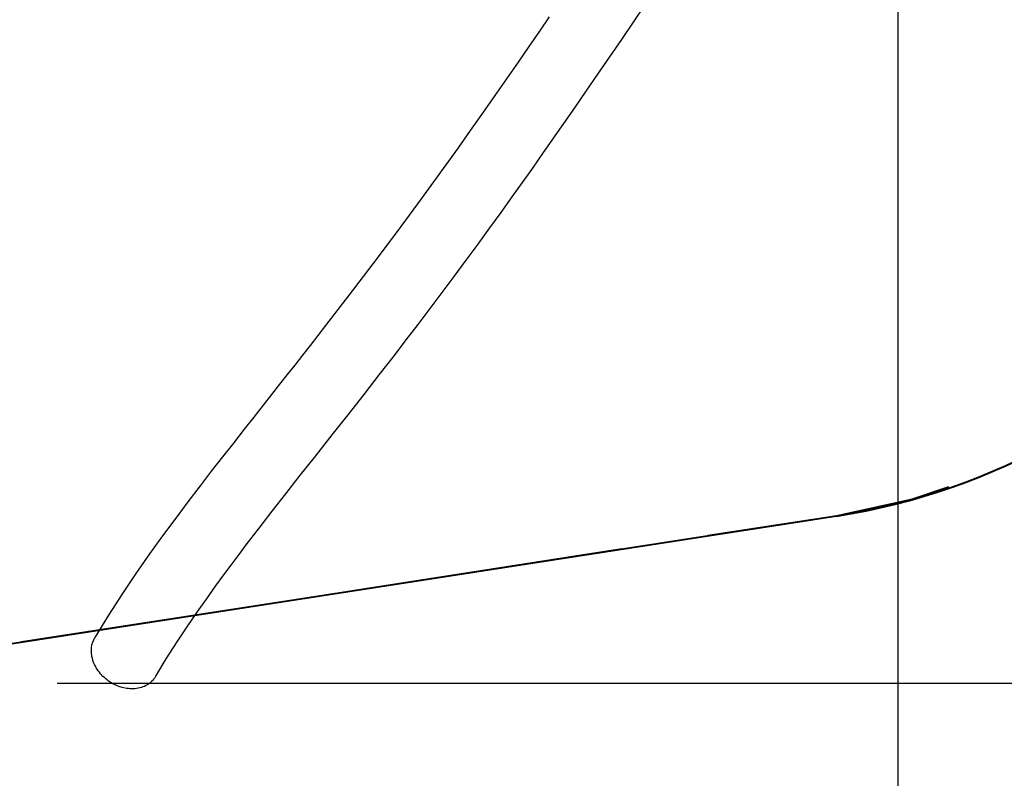
# Model space of a CAD drawing. Units: inches. Extents: x 157 to 436, y 129 to 291.
# Drawn here: x 354 to 377, y 161 to 179 of the extents above; entities that cross this region are included whole.
import ezdxf

# ---------------------------------------------------------------- set-up
doc = ezdxf.new("R2010")
doc.units = ezdxf.units.IN
doc.header["$MEASUREMENT"] = 0
doc.layers.add('Ebene 1', color=7, linetype='Continuous')

# ---------------------------------------------------------------- blocks, each defined once
blk = doc.blocks.new('block 2')
at = {"layer": 'Ebene 1', "color": 179, "lineweight": 25, "true_color": 0x1a171b}
for points in [[(374.091, 185.474), (374.091, 137.62)], [(366.134, 178.65), (365.911, 178.324), (365.668, 177.97), (365.424, 177.616), (365.159, 177.234), (364.893, 176.852), (364.615, 176.454), (364.334, 176.057), (364.055, 175.664), (363.774, 175.272), (363.494, 174.885), (363.213, 174.498), (362.665, 173.755), (362.112, 173.017), (361.573, 172.309), (361.031, 171.606), (360.854, 171.38), (360.678, 171.153), (360.503, 170.93), (360.329, 170.708), (360.157, 170.489), (359.985, 170.27), (359.798, 170.032), (359.61, 169.795), (359.393, 169.519), (359.175, 169.243), (358.929, 168.929), (358.683, 168.615), (358.426, 168.283), (358.17, 167.952), (357.89, 167.584), (357.613, 167.215), (357.314, 166.809), (357.019, 166.401), (356.706, 165.952), (356.4, 165.498), (356.079, 164.999), (355.768, 164.491)], [(357.161, 163.609), (357.4, 164.003), (357.647, 164.391), (357.873, 164.733), (358.105, 165.072), (358.313, 165.369), (358.525, 165.665), (358.71, 165.92), (358.899, 166.174), (359.06, 166.389), (359.223, 166.604), (359.517, 166.989), (359.816, 167.374), (360.123, 167.768), (360.433, 168.162), (360.809, 168.638), (361.187, 169.116), (361.548, 169.575), (361.911, 170.036), (362.258, 170.481), (362.604, 170.928), (362.875, 171.279), (363.145, 171.633), (363.421, 171.996), (363.695, 172.361), (363.97, 172.728), (364.243, 173.097), (364.514, 173.466), (364.784, 173.836), (365.04, 174.189), (365.293, 174.543), (365.527, 174.871), (365.76, 175.2), (365.992, 175.529), (366.222, 175.858), (366.471, 176.214), (366.717, 176.57), (366.982, 176.955), (367.245, 177.339), (367.518, 177.738), (367.789, 178.136), (368.057, 178.529), (368.323, 178.922)], [(357.161, 163.608), (357.156, 163.6), (357.138, 163.573), (357.118, 163.547), (357.097, 163.521), (357.073, 163.497), (357.048, 163.473), (357.022, 163.451), (356.993, 163.431), (356.963, 163.412), (356.932, 163.395), (356.899, 163.379), (356.866, 163.366), (356.831, 163.354), (356.795, 163.344), (356.759, 163.336), (356.722, 163.329), (356.685, 163.325), (356.647, 163.323), (356.609, 163.322), (356.572, 163.323), (356.534, 163.326), (356.497, 163.331), (356.46, 163.337), (356.389, 163.354), (356.319, 163.376), (356.25, 163.404), (356.183, 163.437), (356.148, 163.457), (356.115, 163.477), (356.082, 163.5), (356.049, 163.524), (356.017, 163.55), (355.986, 163.577), (355.955, 163.606), (355.926, 163.636), (355.898, 163.667), (355.872, 163.7), (355.847, 163.733), (355.824, 163.767), (355.802, 163.802), (355.782, 163.838), (355.764, 163.874), (355.748, 163.911), (355.734, 163.947), (355.722, 163.984), (355.712, 164.021), (355.704, 164.057), (355.698, 164.093), (355.693, 164.128), (355.691, 164.163), (355.69, 164.197), (355.694, 164.262), (355.704, 164.325), (355.721, 164.385), (355.743, 164.443), (355.769, 164.492)], [(354.912, 163.45), (424.975, 163.45)]]:
    blk.add_lwpolyline(points, dxfattribs=at)
at = {"layer": 'Ebene 1', "color": 179, "lineweight": 40, "true_color": 0x1a171b}
for points in [[(375.255, 167.924), (374.418, 167.637), (372.687, 167.263)], [(372.687, 167.263), (349.208, 163.627)], [(372.687, 167.263), (369.752, 166.808)], [(367.796, 166.505), (361.926, 165.596)], [(359.969, 165.293), (354.099, 164.384)]]:
    blk.add_lwpolyline(points, dxfattribs=at)
blk.add_open_spline([(372.687, 167.263), (379.966, 168.39), (385.392, 174.72), (385.392, 182.086)], degree=3, dxfattribs=at)

msp = doc.modelspace()

# ---------------------------------------------------------------- block references
at = {"layer": 'Ebene 1'}
msp.add_blockref('block 2', (0, 0), dxfattribs=at)

doc.saveas('drawing.dxf')
